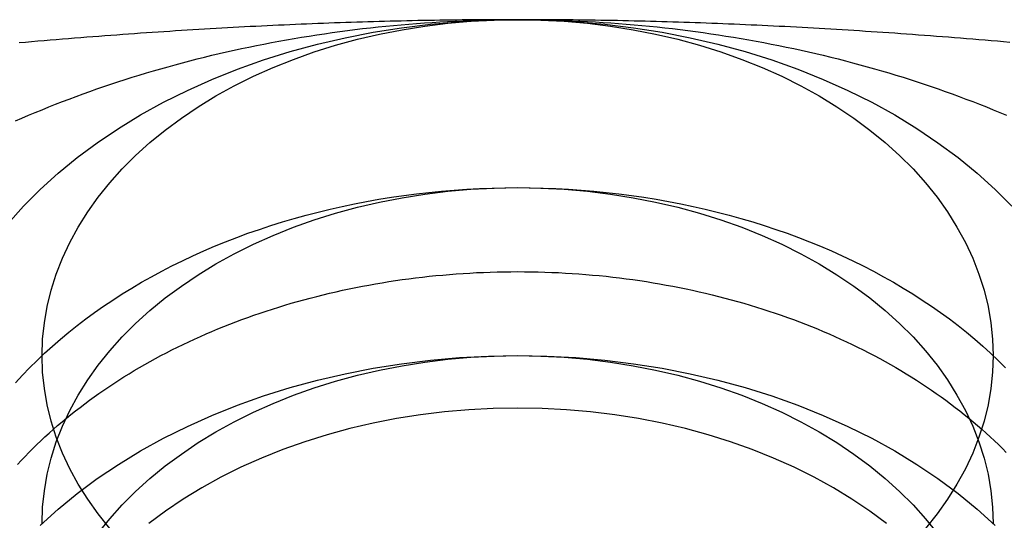
# Model space of a CAD drawing. Extents: x 0 to 1135, y -435 to 535.
# Drawn here: x 1091 to 1099, y 68 to 72 of the extents above; entities that cross this region are included whole.
import ezdxf

# ---------------------------------------------------------------- set-up
doc = ezdxf.new("R2010")
doc.units = 0
doc.header["$LTSCALE"] = 20
doc.linetypes.add('VERDECKT', pattern=[0.375, 0.25, -0.125])
doc.layers.get('0').update_dxf_attribs({"linetype": 'CONTINUOUS'})
doc.layers.add('STEMPEL', color=3, linetype='CONTINUOUS')

# ---------------------------------------------------------------- blocks, each defined once
blk = doc.blocks.new('A$C1B4412E8')
at = {"color": 3, "linetype": 'CONTINUOUS'}
for points in [[(90.7755, 71.2719, 0), (90.8312, 71.2961, 0), (90.8872, 71.3201, 0), (90.9435, 71.3437, 0), (91, 71.367, 0), (91.0568, 71.39, 0), (91.1139, 71.4126, 0), (91.1712, 71.435, 0), (91.2288, 71.4569, 0), (91.2867, 71.4786, 0), (91.3448, 71.4999, 0), (91.4031, 71.5209, 0), (91.4617, 71.5415, 0), (91.5205, 71.5618, 0), (91.5796, 71.5818, 0), (91.6388, 71.6014, 0), (91.6983, 71.6207, 0), (91.7581, 71.6396, 0), (91.818, 71.6582, 0), (91.8782, 71.6764, 0), (91.9385, 71.6943, 0), (91.9991, 71.7118, 0), (92.0599, 71.729, 0), (92.1208, 71.7458, 0), (92.182, 71.7623, 0), (92.2433, 71.7784, 0), (92.3049, 71.7942, 0), (92.3666, 71.8096, 0), (92.4285, 71.8247, 0), (92.4905, 71.8394, 0), (92.5528, 71.8537, 0), (92.6152, 71.8677, 0), (92.6777, 71.8813, 0), (92.7404, 71.8946, 0), (92.8033, 71.9075, 0), (92.8663, 71.92, 0), (92.9294, 71.9321, 0), (92.9927, 71.9439, 0), (93.0562, 71.9554, 0), (93.1197, 71.9664, 0), (93.1834, 71.9771, 0), (93.2472, 71.9874, 0), (93.3111, 71.9974, 0), (93.3751, 72.007, 0), (93.4393, 72.0162, 0), (93.5035, 72.025, 0), (93.5679, 72.0335, 0), (93.6323, 72.0416, 0), (93.6968, 72.0493, 0), (93.7615, 72.0567, 0), (93.8262, 72.0637, 0), (93.8909, 72.0703, 0), (93.9558, 72.0765, 0), (94.0207, 72.0823, 0), (94.0857, 72.0878, 0), (94.1508, 72.0929, 0), (94.2159, 72.0977, 0), (94.281, 72.102, 0), (94.3462, 72.106, 0), (94.4115, 72.1096, 0), (94.4768, 72.1128, 0), (94.5421, 72.1156, 0), (94.6075, 72.1181, 0), (94.6728, 72.1202, 0), (94.7382, 72.1219, 0), (94.8037, 72.1232, 0), (94.8691, 72.1241, 0), (94.9346, 72.1247, 0), (95, 72.1249, 0)], [(90.7114, 70.407, 0), (90.8427, 70.5536, 0), (90.984, 70.6955, 0), (91.1349, 70.8323, 0), (91.2952, 70.9637, 0), (91.4645, 71.0894, 0), (91.6422, 71.209, 0), (91.828, 71.3224, 0), (92.0215, 71.4291, 0), (92.2221, 71.529, 0), (92.4295, 71.6219, 0), (92.643, 71.7074, 0), (92.8622, 71.7854, 0), (93.0866, 71.8558, 0), (93.3156, 71.9182, 0), (93.5486, 71.9727, 0), (93.7851, 72.0189, 0), (94.0245, 72.057, 0), (94.2663, 72.0866, 0), (94.5099, 72.1079, 0), (94.7547, 72.1206, 0), (95, 72.1249, 0), (95.2453, 72.1206, 0), (95.4901, 72.1079, 0), (95.7337, 72.0866, 0), (95.9755, 72.057, 0), (96.2149, 72.0189, 0), (96.4514, 71.9727, 0), (96.6844, 71.9182, 0), (96.9134, 71.8558, 0), (97.1378, 71.7854, 0), (97.357, 71.7074, 0), (97.5705, 71.6219, 0), (97.7779, 71.529, 0), (97.9785, 71.4291, 0), (98.172, 71.3224, 0), (98.3578, 71.209, 0), (98.5355, 71.0894, 0), (98.7048, 70.9637, 0), (98.8651, 70.8323, 0), (99.016, 70.6955, 0), (99.1573, 70.5536, 0)], [(91.5691, 67.8424, 0), (91.4723, 67.9632, 0), (91.384, 68.0872, 0), (91.3045, 68.2141, 0), (91.2338, 68.3436, 0), (91.1722, 68.4754, 0), (91.1199, 68.6092, 0), (91.0769, 68.7447, 0), (91.0433, 68.8814, 0), (91.0193, 69.0192, 0), (91.0048, 69.1577, 0), (91, 69.2965, 0), (91.0048, 69.4352, 0), (91.0193, 69.5737, 0), (91.0433, 69.7115, 0), (91.0769, 69.8483, 0), (91.1199, 69.9837, 0), (91.1722, 70.1175, 0), (91.2338, 70.2493, 0), (91.3045, 70.3789, 0), (91.384, 70.5058, 0), (91.4723, 70.6298, 0), (91.5691, 70.7506, 0), (91.6741, 70.8679, 0), (91.7872, 70.9814, 0), (91.908, 71.0908, 0), (92.0362, 71.1959, 0), (92.1716, 71.2965, 0), (92.3138, 71.3922, 0), (92.4624, 71.4829, 0), (92.6172, 71.5683, 0), (92.7777, 71.6482, 0), (92.9436, 71.7225, 0), (93.1144, 71.7909, 0), (93.2898, 71.8533, 0), (93.4693, 71.9096, 0), (93.6524, 71.9596, 0), (93.8389, 72.0031, 0), (94.0281, 72.0401, 0), (94.2196, 72.0705, 0), (94.4131, 72.0943, 0), (94.6079, 72.1113, 0), (94.8037, 72.1215, 0), (95, 72.1249, 0), (95.1963, 72.1215, 0), (95.3921, 72.1113, 0), (95.5869, 72.0943, 0), (95.7804, 72.0705, 0), (95.9719, 72.0401, 0), (96.1611, 72.0031, 0), (96.3476, 71.9596, 0), (96.5307, 71.9096, 0), (96.7102, 71.8533, 0), (96.8856, 71.7909, 0), (97.0564, 71.7225, 0), (97.2223, 71.6482, 0), (97.3828, 71.5683, 0), (97.5376, 71.4829, 0), (97.6862, 71.3922, 0), (97.8284, 71.2965, 0), (97.9638, 71.1959, 0), (98.092, 71.0908, 0), (98.2128, 70.9814, 0), (98.3259, 70.8679, 0), (98.4309, 70.7506, 0), (98.5277, 70.6298, 0), (98.616, 70.5058, 0), (98.6955, 70.3789, 0), (98.7662, 70.2493, 0), (98.8278, 70.1175, 0), (98.8801, 69.9837, 0), (98.9231, 69.8483, 0), (98.9567, 69.7115, 0), (98.9807, 69.5737, 0), (98.9952, 69.4352, 0), (99, 69.2965, 0), (98.9952, 69.1577, 0), (98.9807, 69.0192, 0), (98.9567, 68.8814, 0), (98.9231, 68.7447, 0), (98.8801, 68.6092, 0), (98.8278, 68.4754, 0), (98.7662, 68.3436, 0), (98.6955, 68.2141, 0), (98.616, 68.0872, 0), (98.5277, 67.9632, 0), (98.4309, 67.8424, 0)], [(95, 72.1249, 0), (95.0654, 72.1247, 0), (95.1309, 72.1241, 0), (95.1963, 72.1232, 0), (95.2618, 72.1219, 0), (95.3272, 72.1202, 0), (95.3925, 72.1181, 0), (95.4579, 72.1156, 0), (95.5232, 72.1128, 0), (95.5885, 72.1096, 0), (95.6538, 72.106, 0), (95.719, 72.102, 0), (95.7841, 72.0977, 0), (95.8492, 72.0929, 0), (95.9143, 72.0878, 0), (95.9793, 72.0823, 0), (96.0442, 72.0765, 0), (96.1091, 72.0703, 0), (96.1738, 72.0637, 0), (96.2385, 72.0567, 0), (96.3032, 72.0493, 0), (96.3677, 72.0416, 0), (96.4321, 72.0335, 0), (96.4965, 72.025, 0), (96.5607, 72.0162, 0), (96.6249, 72.007, 0), (96.6889, 71.9974, 0), (96.7528, 71.9874, 0), (96.8166, 71.9771, 0), (96.8803, 71.9664, 0), (96.9438, 71.9554, 0), (97.0073, 71.9439, 0), (97.0706, 71.9321, 0), (97.1337, 71.92, 0), (97.1967, 71.9075, 0), (97.2596, 71.8946, 0), (97.3223, 71.8813, 0), (97.3848, 71.8677, 0), (97.4472, 71.8537, 0), (97.5095, 71.8394, 0), (97.5715, 71.8247, 0), (97.6334, 71.8096, 0), (97.6951, 71.7942, 0), (97.7567, 71.7784, 0), (97.818, 71.7623, 0), (97.8792, 71.7458, 0), (97.9401, 71.729, 0), (98.0009, 71.7118, 0), (98.0615, 71.6943, 0), (98.1218, 71.6764, 0), (98.182, 71.6582, 0), (98.2419, 71.6396, 0), (98.3017, 71.6207, 0), (98.3612, 71.6014, 0), (98.4204, 71.5818, 0), (98.4795, 71.5618, 0), (98.5383, 71.5415, 0), (98.5969, 71.5209, 0), (98.6552, 71.4999, 0), (98.7133, 71.4786, 0), (98.7712, 71.4569, 0), (98.8288, 71.435, 0), (98.8861, 71.4126, 0), (98.9432, 71.39, 0), (99, 71.367, 0), (99.0565, 71.3437, 0), (99.1128, 71.3201, 0)]]:
    blk.add_polyline3d(points, dxfattribs=at)
at = {"color": 3}
for points in [[(95, 72.1249, 0), (94.9532, 72.1249, 0), (94.9064, 72.1248, 0), (94.8596, 72.1247, 0), (94.8129, 72.1245, 0), (94.7662, 72.1242, 0), (94.7195, 72.124, 0), (94.6729, 72.1236, 0), (94.6263, 72.1232, 0), (94.5797, 72.1228, 0), (94.5331, 72.1223, 0), (94.4865, 72.1218, 0), (94.4399, 72.1212, 0), (94.3933, 72.1205, 0), (94.3468, 72.1198, 0), (94.3002, 72.1191, 0), (94.2537, 72.1183, 0), (94.2071, 72.1175, 0), (94.1606, 72.1166, 0), (94.114, 72.1156, 0), (94.0675, 72.1146, 0), (94.0209, 72.1136, 0), (93.9743, 72.1125, 0), (93.9277, 72.1113, 0), (93.8811, 72.1101, 0), (93.8344, 72.1089, 0), (93.7878, 72.1076, 0), (93.7411, 72.1062, 0), (93.6944, 72.1048, 0), (93.6476, 72.1034, 0), (93.6009, 72.1019, 0), (93.5541, 72.1003, 0), (93.5072, 72.0987, 0), (93.4604, 72.0971, 0), (93.4134, 72.0954, 0), (93.3665, 72.0936, 0), (93.3195, 72.0918, 0), (93.2724, 72.09, 0), (93.2253, 72.088, 0), (93.1782, 72.0861, 0), (93.131, 72.0841, 0), (93.0837, 72.082, 0), (93.0364, 72.0799, 0), (92.989, 72.0777, 0), (92.9416, 72.0755, 0), (92.8941, 72.0733, 0), (92.8465, 72.0709, 0), (92.7989, 72.0686, 0), (92.7512, 72.0661, 0), (92.7034, 72.0637, 0), (92.6555, 72.0611, 0), (92.6076, 72.0586, 0), (92.5596, 72.0559, 0), (92.5114, 72.0532, 0), (92.4632, 72.0505, 0), (92.415, 72.0477, 0), (92.3666, 72.0449, 0), (92.3181, 72.042, 0), (92.2695, 72.039, 0), (92.2209, 72.036, 0), (92.1721, 72.033, 0), (92.1232, 72.0299, 0), (92.0743, 72.0267, 0), (92.0252, 72.0235, 0), (91.976, 72.0202, 0), (91.9267, 72.0169, 0), (91.8772, 72.0135, 0), (91.8277, 72.0101, 0), (91.778, 72.0066, 0), (91.7282, 72.003, 0), (91.6783, 71.9994, 0), (91.6283, 71.9958, 0), (91.5781, 71.9921, 0), (91.5278, 71.9883, 0), (91.4773, 71.9845, 0), (91.4267, 71.9806, 0), (91.376, 71.9766, 0), (91.3251, 71.9726, 0), (91.2741, 71.9686, 0), (91.2229, 71.9644, 0), (91.1716, 71.9603, 0), (91.1201, 71.956, 0), (91.0684, 71.9517, 0), (91.0166, 71.9474, 0), (90.9647, 71.943, 0), (90.9125, 71.9385, 0), (90.8602, 71.934, 0), (90.8077, 71.9294, 0)], [(99.1398, 71.934, 0), (99.0875, 71.9385, 0), (99.0353, 71.943, 0), (98.9834, 71.9474, 0), (98.9316, 71.9517, 0), (98.8799, 71.956, 0), (98.8284, 71.9603, 0), (98.7771, 71.9644, 0), (98.7259, 71.9686, 0), (98.6749, 71.9726, 0), (98.624, 71.9766, 0), (98.5733, 71.9806, 0), (98.5227, 71.9845, 0), (98.4722, 71.9883, 0), (98.4219, 71.9921, 0), (98.3717, 71.9958, 0), (98.3217, 71.9994, 0), (98.2718, 72.003, 0), (98.222, 72.0066, 0), (98.1723, 72.0101, 0), (98.1228, 72.0135, 0), (98.0733, 72.0169, 0), (98.024, 72.0202, 0), (97.9748, 72.0235, 0), (97.9257, 72.0267, 0), (97.8768, 72.0299, 0), (97.8279, 72.033, 0), (97.7791, 72.036, 0), (97.7305, 72.039, 0), (97.6819, 72.042, 0), (97.6334, 72.0449, 0), (97.585, 72.0477, 0), (97.5368, 72.0505, 0), (97.4886, 72.0532, 0), (97.4404, 72.0559, 0), (97.3924, 72.0586, 0), (97.3445, 72.0611, 0), (97.2966, 72.0637, 0), (97.2488, 72.0661, 0), (97.2011, 72.0686, 0), (97.1535, 72.0709, 0), (97.1059, 72.0733, 0), (97.0584, 72.0755, 0), (97.011, 72.0777, 0), (96.9636, 72.0799, 0), (96.9163, 72.082, 0), (96.869, 72.0841, 0), (96.8218, 72.0861, 0), (96.7747, 72.088, 0), (96.7276, 72.09, 0), (96.6805, 72.0918, 0), (96.6335, 72.0936, 0), (96.5866, 72.0954, 0), (96.5396, 72.0971, 0), (96.4928, 72.0987, 0), (96.4459, 72.1003, 0), (96.3991, 72.1019, 0), (96.3524, 72.1034, 0), (96.3056, 72.1048, 0), (96.2589, 72.1062, 0), (96.2122, 72.1076, 0), (96.1656, 72.1089, 0), (96.1189, 72.1101, 0), (96.0723, 72.1113, 0), (96.0257, 72.1125, 0), (95.9791, 72.1136, 0), (95.9325, 72.1146, 0), (95.886, 72.1156, 0), (95.8394, 72.1166, 0), (95.7929, 72.1175, 0), (95.7463, 72.1183, 0), (95.6998, 72.1191, 0), (95.6532, 72.1198, 0), (95.6067, 72.1205, 0), (95.5601, 72.1212, 0), (95.5135, 72.1218, 0), (95.4669, 72.1223, 0), (95.4203, 72.1228, 0), (95.3737, 72.1232, 0), (95.3271, 72.1236, 0), (95.2805, 72.124, 0), (95.2338, 72.1242, 0), (95.1871, 72.1245, 0), (95.1404, 72.1247, 0), (95.0936, 72.1248, 0), (95.0468, 72.1249, 0), (95, 72.1249, 0)]]:
    blk.add_polyline3d(points, dxfattribs=at)
at = {"color": 1, "linetype": 'VERDECKT'}
for points in [[(90.7774, 69.0685, 0), (90.8356, 69.1319, 0), (90.8958, 69.1945, 0), (90.9578, 69.2561, 0), (91.0217, 69.3168, 0), (91.0874, 69.3765, 0), (91.1549, 69.4352, 0), (91.2242, 69.4928, 0), (91.2952, 69.5494, 0), (91.3679, 69.6049, 0), (91.4422, 69.6593, 0), (91.5182, 69.7126, 0), (91.5958, 69.7647, 0), (91.6749, 69.8156, 0), (91.7556, 69.8653, 0), (91.8377, 69.9138, 0), (91.9213, 69.961, 0), (92.0063, 70.0069, 0), (92.0927, 70.0516, 0), (92.1804, 70.0949, 0), (92.2694, 70.1369, 0), (92.3596, 70.1775, 0), (92.4511, 70.2168, 0), (92.5437, 70.2546, 0), (92.6374, 70.2911, 0), (92.7323, 70.3261, 0), (92.8281, 70.3597, 0), (92.925, 70.3918, 0), (93.0228, 70.4225, 0), (93.1215, 70.4517, 0), (93.2211, 70.4793, 0), (93.3214, 70.5055, 0), (93.4226, 70.5301, 0), (93.5245, 70.5532, 0), (93.627, 70.5748, 0), (93.7302, 70.5948, 0), (93.834, 70.6132, 0), (93.9383, 70.63, 0), (94.0431, 70.6453, 0), (94.1483, 70.659, 0), (94.2539, 70.6711, 0), (94.3598, 70.6816, 0), (94.4661, 70.6905, 0), (94.5726, 70.6977, 0), (94.6793, 70.7034, 0), (94.7861, 70.7074, 0), (94.893, 70.7099, 0), (95, 70.7107, 0), (95.107, 70.7099, 0), (95.2139, 70.7074, 0), (95.3207, 70.7034, 0), (95.4274, 70.6977, 0), (95.5339, 70.6905, 0), (95.6402, 70.6816, 0), (95.7461, 70.6711, 0), (95.8517, 70.659, 0), (95.9569, 70.6453, 0), (96.0617, 70.63, 0), (96.166, 70.6132, 0), (96.2698, 70.5948, 0), (96.373, 70.5748, 0), (96.4755, 70.5532, 0), (96.5774, 70.5301, 0), (96.6786, 70.5055, 0), (96.7789, 70.4793, 0), (96.8785, 70.4517, 0), (96.9772, 70.4225, 0), (97.075, 70.3918, 0), (97.1719, 70.3597, 0), (97.2677, 70.3261, 0), (97.3626, 70.2911, 0), (97.4563, 70.2546, 0), (97.5489, 70.2168, 0), (97.6404, 70.1775, 0), (97.7306, 70.1369, 0), (97.8196, 70.0949, 0), (97.9073, 70.0516, 0), (97.9937, 70.0069, 0), (98.0787, 69.961, 0), (98.1623, 69.9138, 0), (98.2444, 69.8653, 0), (98.3251, 69.8156, 0), (98.4042, 69.7647, 0), (98.4818, 69.7126, 0), (98.5578, 69.6593, 0), (98.6321, 69.6049, 0), (98.7048, 69.5494, 0), (98.7758, 69.4928, 0), (98.8451, 69.4352, 0), (98.9126, 69.3765, 0), (98.9783, 69.3168, 0), (99.0422, 69.2561, 0), (99.1042, 69.1945, 0)], [(91, 67.8823, 0), (91.0048, 68.021, 0), (91.0193, 68.1595, 0), (91.0433, 68.2973, 0), (91.0769, 68.434, 0), (91.1199, 68.5695, 0), (91.1722, 68.7033, 0), (91.2338, 68.8351, 0), (91.3045, 68.9646, 0), (91.384, 69.0916, 0), (91.4723, 69.2156, 0), (91.5691, 69.3364, 0), (91.6741, 69.4536, 0), (91.7872, 69.5671, 0), (91.908, 69.6766, 0), (92.0362, 69.7817, 0), (92.1716, 69.8823, 0), (92.3138, 69.978, 0), (92.4624, 70.0687, 0), (92.6172, 70.1541, 0), (92.7777, 70.234, 0), (92.9436, 70.3083, 0), (93.1144, 70.3767, 0), (93.2898, 70.4391, 0), (93.4693, 70.4954, 0), (93.6524, 70.5453, 0), (93.8389, 70.5889, 0), (94.0281, 70.6259, 0), (94.2196, 70.6563, 0), (94.4131, 70.6801, 0), (94.6079, 70.6971, 0), (94.8037, 70.7073, 0), (95, 70.7107, 0), (95.1963, 70.7073, 0), (95.3921, 70.6971, 0), (95.5869, 70.6801, 0), (95.7804, 70.6563, 0), (95.9719, 70.6259, 0), (96.1611, 70.5889, 0), (96.3476, 70.5453, 0), (96.5307, 70.4954, 0), (96.7102, 70.4391, 0), (96.8856, 70.3767, 0), (97.0564, 70.3083, 0), (97.2223, 70.234, 0), (97.3828, 70.1541, 0), (97.5376, 70.0687, 0), (97.6862, 69.978, 0), (97.8284, 69.8823, 0), (97.9638, 69.7817, 0), (98.092, 69.6766, 0), (98.2128, 69.5671, 0), (98.3259, 69.4536, 0), (98.4309, 69.3364, 0), (98.5277, 69.2156, 0), (98.616, 69.0916, 0), (98.6955, 68.9646, 0), (98.7662, 68.8351, 0), (98.8278, 68.7033, 0), (98.8801, 68.5695, 0), (98.9231, 68.434, 0), (98.9567, 68.2973, 0), (98.9807, 68.1595, 0), (98.9952, 68.021, 0), (99, 67.8823, 0)], [(90.7937, 68.3793, 0), (90.825, 68.4134, 0), (90.8569, 68.4472, 0), (90.8894, 68.4807, 0), (90.9223, 68.514, 0), (90.9559, 68.547, 0), (90.9899, 68.5797, 0), (91.0245, 68.6121, 0), (91.0596, 68.6443, 0), (91.0952, 68.6762, 0), (91.1313, 68.7077, 0), (91.168, 68.739, 0), (91.2051, 68.77, 0), (91.2428, 68.8007, 0), (91.281, 68.8311, 0), (91.3196, 68.8611, 0), (91.3587, 68.8909, 0), (91.3983, 68.9203, 0), (91.4384, 68.9494, 0), (91.479, 68.9781, 0), (91.52, 69.0066, 0), (91.5615, 69.0347, 0), (91.6034, 69.0625, 0), (91.6458, 69.0899, 0), (91.6886, 69.117, 0), (91.7319, 69.1437, 0), (91.7756, 69.1701, 0), (91.8197, 69.1961, 0), (91.8642, 69.2217, 0), (91.9092, 69.247, 0), (91.9545, 69.272, 0), (92.0003, 69.2965, 0), (92.0464, 69.3207, 0), (92.093, 69.3445, 0), (92.1399, 69.3679, 0), (92.1872, 69.391, 0), (92.2349, 69.4137, 0), (92.283, 69.4359, 0), (92.3314, 69.4578, 0), (92.3801, 69.4793, 0), (92.4292, 69.5004, 0), (92.4787, 69.5211, 0), (92.5284, 69.5413, 0), (92.5785, 69.5612, 0), (92.629, 69.5807, 0), (92.6797, 69.5997, 0), (92.7307, 69.6184, 0), (92.7821, 69.6366, 0), (92.8337, 69.6544, 0), (92.8856, 69.6718, 0), (92.9378, 69.6888, 0), (92.9903, 69.7053, 0), (93.043, 69.7214, 0), (93.096, 69.7371, 0), (93.1493, 69.7524, 0), (93.2028, 69.7672, 0), (93.2565, 69.7816, 0), (93.3105, 69.7955, 0), (93.3646, 69.809, 0), (93.419, 69.8221, 0), (93.4736, 69.8347, 0), (93.5284, 69.8469, 0), (93.5834, 69.8586, 0), (93.6386, 69.8699, 0), (93.694, 69.8808, 0), (93.7495, 69.8911, 0), (93.8052, 69.9011, 0), (93.8611, 69.9106, 0), (93.9171, 69.9196, 0), (93.9733, 69.9282, 0), (94.0296, 69.9363, 0), (94.086, 69.9439, 0), (94.1425, 69.9511, 0), (94.1992, 69.9579, 0), (94.2559, 69.9641, 0), (94.3128, 69.9699, 0), (94.3697, 69.9753, 0), (94.4268, 69.9802, 0), (94.4839, 69.9846, 0), (94.5411, 69.9886, 0), (94.5983, 69.9921, 0), (94.6556, 69.9951, 0), (94.7129, 69.9977, 0), (94.7703, 69.9998, 0), (94.8277, 70.0014, 0), (94.8851, 70.0026, 0), (94.9426, 70.0033, 0), (95, 70.0035, 0)], [(95, 70.0035, 0), (95.0574, 70.0033, 0), (95.1149, 70.0026, 0), (95.1723, 70.0014, 0), (95.2297, 69.9998, 0), (95.2871, 69.9977, 0), (95.3444, 69.9951, 0), (95.4017, 69.9921, 0), (95.4589, 69.9886, 0), (95.5161, 69.9846, 0), (95.5732, 69.9802, 0), (95.6303, 69.9753, 0), (95.6872, 69.9699, 0), (95.7441, 69.9641, 0), (95.8008, 69.9579, 0), (95.8575, 69.9511, 0), (95.914, 69.9439, 0), (95.9704, 69.9363, 0), (96.0267, 69.9282, 0), (96.0829, 69.9196, 0), (96.1389, 69.9106, 0), (96.1948, 69.9011, 0), (96.2505, 69.8911, 0), (96.306, 69.8808, 0), (96.3614, 69.8699, 0), (96.4166, 69.8586, 0), (96.4716, 69.8469, 0), (96.5264, 69.8347, 0), (96.581, 69.8221, 0), (96.6354, 69.809, 0), (96.6895, 69.7955, 0), (96.7435, 69.7816, 0), (96.7972, 69.7672, 0), (96.8507, 69.7524, 0), (96.904, 69.7371, 0), (96.957, 69.7214, 0), (97.0097, 69.7053, 0), (97.0622, 69.6888, 0), (97.1144, 69.6718, 0), (97.1663, 69.6544, 0), (97.2179, 69.6366, 0), (97.2693, 69.6184, 0), (97.3203, 69.5997, 0), (97.371, 69.5807, 0), (97.4215, 69.5612, 0), (97.4716, 69.5413, 0), (97.5213, 69.5211, 0), (97.5708, 69.5004, 0), (97.6199, 69.4793, 0), (97.6686, 69.4578, 0), (97.717, 69.4359, 0), (97.7651, 69.4137, 0), (97.8128, 69.391, 0), (97.8601, 69.3679, 0), (97.907, 69.3445, 0), (97.9536, 69.3207, 0), (97.9997, 69.2965, 0), (98.0455, 69.272, 0), (98.0908, 69.247, 0), (98.1358, 69.2217, 0), (98.1803, 69.1961, 0), (98.2244, 69.1701, 0), (98.2681, 69.1437, 0), (98.3114, 69.117, 0), (98.3542, 69.0899, 0), (98.3966, 69.0625, 0), (98.4385, 69.0347, 0), (98.48, 69.0066, 0), (98.521, 68.9781, 0), (98.5616, 68.9494, 0), (98.6017, 68.9203, 0), (98.6413, 68.8909, 0), (98.6804, 68.8611, 0), (98.719, 68.8311, 0), (98.7572, 68.8007, 0), (98.7949, 68.77, 0), (98.832, 68.739, 0), (98.8687, 68.7077, 0), (98.9048, 68.6762, 0), (98.9404, 68.6443, 0), (98.9755, 68.6121, 0), (99.0101, 68.5797, 0), (99.0441, 68.547, 0), (99.0777, 68.514, 0), (99.1106, 68.4807, 0)], [(90.984, 67.867, 0), (91.1349, 68.0038, 0), (91.2952, 68.1353, 0), (91.4645, 68.2609, 0), (91.6422, 68.3806, 0), (91.828, 68.4939, 0), (92.0215, 68.6007, 0), (92.2221, 68.7006, 0), (92.4295, 68.7935, 0), (92.643, 68.879, 0), (92.8622, 68.957, 0), (93.0866, 69.0273, 0), (93.3156, 69.0898, 0), (93.5486, 69.1442, 0), (93.7851, 69.1905, 0), (94.0245, 69.2285, 0), (94.2663, 69.2582, 0), (94.5099, 69.2794, 0), (94.7547, 69.2922, 0), (95, 69.2965, 0), (95.2453, 69.2922, 0), (95.4901, 69.2794, 0), (95.7337, 69.2582, 0), (95.9755, 69.2285, 0), (96.2149, 69.1905, 0), (96.4514, 69.1442, 0), (96.6844, 69.0898, 0), (96.9134, 69.0273, 0), (97.1378, 68.957, 0), (97.357, 68.879, 0), (97.5705, 68.7935, 0), (97.7779, 68.7006, 0), (97.9785, 68.6007, 0), (98.172, 68.4939, 0), (98.3578, 68.3806, 0), (98.5355, 68.2609, 0), (98.7048, 68.1353, 0), (98.8651, 68.0038, 0), (99.016, 67.867, 0)], [(91.4723, 67.8013, 0), (91.5691, 67.9221, 0), (91.6741, 68.0394, 0), (91.7872, 68.1529, 0), (91.908, 68.2624, 0), (92.0362, 68.3675, 0), (92.1716, 68.468, 0), (92.3138, 68.5638, 0), (92.4624, 68.6544, 0), (92.6172, 68.7399, 0), (92.7777, 68.8198, 0), (92.9436, 68.8941, 0), (93.1144, 68.9625, 0), (93.2898, 69.0249, 0), (93.4693, 69.0812, 0), (93.6524, 69.1311, 0), (93.8389, 69.1747, 0), (94.0281, 69.2117, 0), (94.2196, 69.2421, 0), (94.4131, 69.2659, 0), (94.6079, 69.2828, 0), (94.8037, 69.2931, 0), (95, 69.2965, 0), (95.1963, 69.2931, 0), (95.3921, 69.2828, 0), (95.5869, 69.2659, 0), (95.7804, 69.2421, 0), (95.9719, 69.2117, 0), (96.1611, 69.1747, 0), (96.3476, 69.1311, 0), (96.5307, 69.0812, 0), (96.7102, 69.0249, 0), (96.8856, 68.9625, 0), (97.0564, 68.8941, 0), (97.2223, 68.8198, 0), (97.3828, 68.7399, 0), (97.5376, 68.6544, 0), (97.6862, 68.5638, 0), (97.8284, 68.468, 0), (97.9638, 68.3675, 0), (98.092, 68.2624, 0), (98.2128, 68.1529, 0), (98.3259, 68.0394, 0), (98.4309, 67.9221, 0), (98.5277, 67.8013, 0)], [(95, 68.8553, 0), (94.7945, 68.8517, 0), (94.5895, 68.841, 0), (94.3855, 68.8232, 0), (94.183, 68.7984, 0), (93.9824, 68.7666, 0), (93.7843, 68.7278, 0), (93.5891, 68.6822, 0), (93.3973, 68.6299, 0), (93.2094, 68.571, 0), (93.0258, 68.5056, 0), (92.8469, 68.434, 0), (92.6733, 68.3562, 0), (92.5052, 68.2725, 0), (92.3432, 68.1831, 0), (92.1875, 68.0882, 0), (92.0386, 67.9879, 0), (91.8969, 67.8827, 0)], [(98.1031, 67.8827, 0), (97.9614, 67.9879, 0), (97.8125, 68.0882, 0), (97.6568, 68.1831, 0), (97.4948, 68.2725, 0), (97.3267, 68.3562, 0), (97.1531, 68.434, 0), (96.9742, 68.5056, 0), (96.7906, 68.571, 0), (96.6027, 68.6299, 0), (96.4109, 68.6822, 0), (96.2157, 68.7278, 0), (96.0176, 68.7666, 0), (95.817, 68.7984, 0), (95.6145, 68.8232, 0), (95.4105, 68.841, 0), (95.2055, 68.8517, 0), (95, 68.8553, 0)]]:
    blk.add_polyline3d(points, dxfattribs=at)

msp = doc.modelspace()

# ---------------------------------------------------------------- block references
at = {"layer": 'STEMPEL'}
msp.add_blockref('A$C1B4412E8', (1000, 0), dxfattribs=at)

doc.saveas('drawing.dxf')
